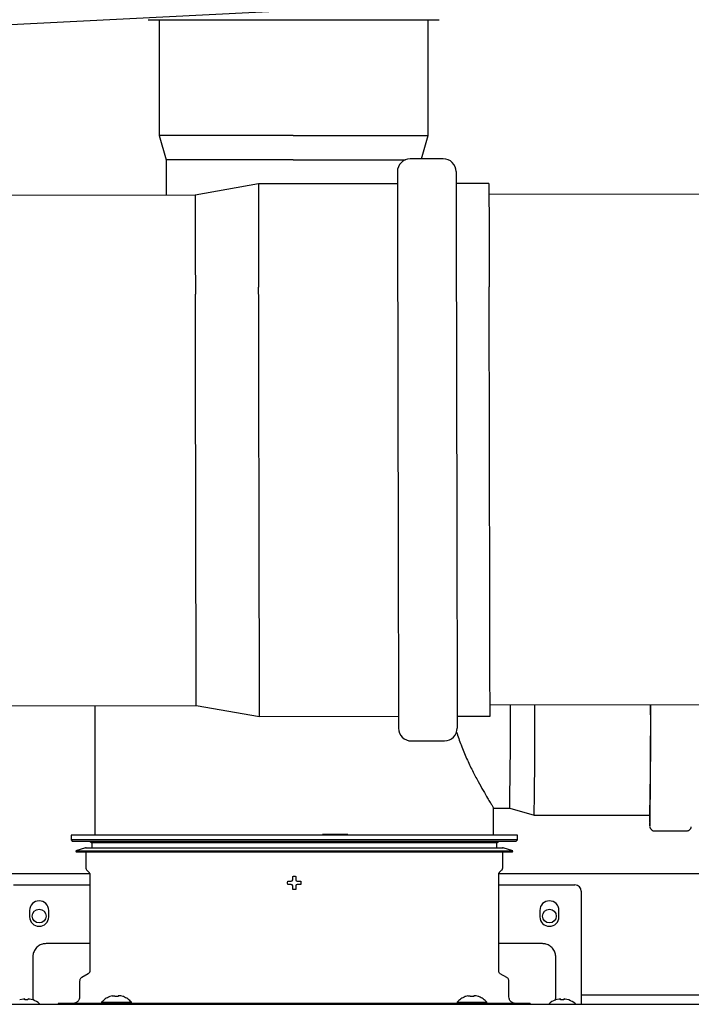
# Model space of a CAD drawing. Units: inches. Extents: x 0.4 to 16.6, y 0.2 to 10.8.
# Drawn here: x 7.7 to 8.2, y 7.5 to 8.3 of the extents above; entities that cross this region are included whole.
import ezdxf
from ezdxf.lldxf.tags import DXFTag

# ---------------------------------------------------------------- set-up
doc = ezdxf.new("R2010")
doc.units = ezdxf.units.IN
doc.header["$MEASUREMENT"] = 0
doc.layers.add('INTAKE', color=8, linetype='DOT2')
tags = doc.linetypes.add('DOT2', pattern=[0.025, 0, -0.025]).pattern_tags.tags
tags[6:7] = [DXFTag(74, 4), DXFTag(75, 0), DXFTag(340, '0'), DXFTag(46, 1.0), DXFTag(50, 0.0), DXFTag(44, 0.0), DXFTag(45, 0.0)]
tags[4:5] = [DXFTag(74, 4), DXFTag(75, 0), DXFTag(340, '0'), DXFTag(46, 1.0), DXFTag(50, 0.0), DXFTag(44, 0.0), DXFTag(45, 0.0)]
tags = doc.linetypes.add('HIDDEN', pattern=[0.075, 0.05, -0.025]).pattern_tags.tags
tags[6:7] = [DXFTag(74, 4), DXFTag(75, 0), DXFTag(340, '0'), DXFTag(46, 1.0), DXFTag(50, 0.0), DXFTag(44, 0.0), DXFTag(45, 0.0)]
tags[4:5] = [DXFTag(74, 4), DXFTag(75, 0), DXFTag(340, '0'), DXFTag(46, 1.0), DXFTag(50, 0.0), DXFTag(44, 0.0), DXFTag(45, 0.0)]

msp = doc.modelspace()

# ---------------------------------------------------------------- linework, layer by layer
at = {"color": 7, "linetype": 'Continuous', "lineweight": 25}
for p, q in [((7.47564, 8.29942), (8.60367, 8.35652)), ((7.76845, 8.31244), (7.88792, 8.31244)), ((7.7775, 8.31244), (7.7775, 8.21722)), ((7.88792, 8.31244), (8.00808, 8.31244)), ((7.99902, 8.21722), (7.99902, 8.31244)), ((7.7775, 8.21722), (7.78328, 8.19708)), ((7.88794, 8.21722), (7.7775, 8.21722)), ((7.88794, 8.21722), (7.99902, 8.21722)), ((7.99348, 8.19787), (7.99902, 8.21722)), ((7.78328, 8.19708), (7.78328, 8.16791)), ((7.88796, 8.19708), (7.78328, 8.19708)), ((7.88796, 8.19708), (7.98023, 8.19708)), ((7.72478, 7.74784), (7.72478, 7.64144)), ((8.05286, 7.64144), (8.05286, 7.66352)), ((7.7051, 7.64144), (7.7051, 7.6375)), ((7.88882, 7.64144), (7.7051, 7.64144)), ((8.07255, 7.64144), (7.88882, 7.64144)), ((7.9121, 7.64223), (7.92032, 7.64223)), ((7.92032, 7.64223), (7.92032, 7.64144)), ((7.92032, 7.64223), (7.93292, 7.64223)), ((8.07255, 7.6375), (8.07255, 7.64144)), ((7.7051, 7.6375), (7.70641, 7.63619)), ((8.07255, 7.6375), (7.7051, 7.6375)), ((7.88882, 7.63619), (7.70641, 7.63619)), ((7.72084, 7.63619), (7.72216, 7.63488)), ((7.72216, 7.63488), (7.72216, 7.63094)), ((8.05549, 7.63488), (7.72216, 7.63488)), ((8.07124, 7.63619), (7.88882, 7.63619)), ((8.05549, 7.63488), (8.0568, 7.63619)), ((8.05549, 7.63094), (8.05549, 7.63488)), ((8.07124, 7.63619), (8.07255, 7.6375)), ((7.71693, 7.63094), (7.70903, 7.62838)), ((7.70903, 7.62838), (7.70928, 7.62763)), ((7.70903, 7.62838), (8.06861, 7.62838)), ((7.70928, 7.62763), (7.88882, 7.62763)), ((7.71693, 7.63094), (7.88882, 7.63094)), ((7.71717, 7.62763), (7.71717, 7.61481)), ((7.88882, 7.63094), (8.06072, 7.63094)), ((7.88882, 7.62763), (8.06837, 7.62763)), ((8.06048, 7.61481), (8.06048, 7.62763)), ((8.06861, 7.62838), (8.06072, 7.63094)), ((8.06837, 7.62763), (8.06861, 7.62838)), ((7.36578, 7.60976), (7.72042, 7.60976)), ((7.71817, 7.6124), (7.71981, 7.61075)), ((8.05722, 7.60976), (8.32766, 7.60976)), ((8.05783, 7.61075), (8.05948, 7.6124)), ((7.72058, 7.6089), (7.72058, 7.52947)), ((7.88331, 7.60207), (7.88347, 7.60338)), ((7.88347, 7.60076), (7.88331, 7.60207)), ((7.88638, 7.60338), (7.88715, 7.60374)), ((7.88715, 7.60374), (7.88751, 7.60451)), ((7.89014, 7.60451), (7.89049, 7.60374)), ((7.89049, 7.60374), (7.89126, 7.60338)), ((7.89418, 7.60338), (7.89433, 7.60207)), ((7.89433, 7.60207), (7.89418, 7.60076)), ((8.05706, 7.52947), (8.05706, 7.6089)), ((7.65785, 7.6004), (7.72058, 7.6004)), ((7.88715, 7.6004), (7.88638, 7.60076)), ((7.88751, 7.59963), (7.88715, 7.6004)), ((7.88882, 7.59656), (7.88751, 7.59672)), ((7.89014, 7.59672), (7.88882, 7.59656)), ((7.89049, 7.6004), (7.89014, 7.59963)), ((7.89126, 7.60076), (7.89049, 7.6004)), ((8.05706, 7.6004), (8.11979, 7.6004)), ((8.12504, 7.59515), (8.12504, 7.51214)), ((7.67098, 7.57941), (7.67098, 7.57416)), ((7.68672, 7.57416), (7.68672, 7.57941)), ((8.09092, 7.57941), (8.09092, 7.57416)), ((8.10667, 7.57416), (8.10667, 7.57941)), ((7.72058, 7.55205), (7.68462, 7.55205)), ((8.09302, 7.55205), (8.05706, 7.55205)), ((7.6736, 7.54102), (7.6736, 7.51396)), ((8.10405, 7.51396), (8.10405, 7.54102)), ((7.71218, 7.52114), (7.71218, 7.50815)), ((7.71927, 7.5272), (7.71389, 7.52409)), ((8.06376, 7.52409), (8.05838, 7.5272)), ((8.06546, 7.50815), (8.06546, 7.52114)), ((7.663, 7.50572), (7.66284, 7.50572)), ((7.66591, 7.50646), (7.663, 7.50572)), ((7.66668, 7.50653), (7.66591, 7.50646)), ((7.66704, 7.50646), (7.66668, 7.50653)), ((7.66704, 7.50572), (7.66704, 7.50646)), ((7.66835, 7.50572), (7.66704, 7.50572)), ((7.66966, 7.50572), (7.66835, 7.50572)), ((7.67002, 7.50653), (7.66966, 7.50646)), ((7.66966, 7.50646), (7.66966, 7.50572)), ((7.67079, 7.50646), (7.67002, 7.50653)), ((7.6737, 7.50572), (7.67079, 7.50646)), ((7.6736, 7.51009), (7.6736, 7.50706)), ((7.6736, 7.50706), (7.67394, 7.50588)), ((7.67386, 7.50572), (7.6737, 7.50572)), ((7.73027, 7.50374), (7.7302, 7.5029)), ((7.73027, 7.50374), (7.7548, 7.50374)), ((7.73707, 7.50843), (7.73689, 7.50843)), ((7.73901, 7.509), (7.73707, 7.50843)), ((7.74112, 7.50843), (7.74112, 7.509)), ((7.74395, 7.50843), (7.74112, 7.50843)), ((7.74395, 7.509), (7.74395, 7.50843)), ((7.748, 7.50843), (7.74606, 7.509)), ((7.74818, 7.50843), (7.748, 7.50843)), ((7.75487, 7.5029), (7.7548, 7.50374)), ((8.02285, 7.50374), (8.02278, 7.5029)), ((8.02285, 7.50374), (8.04737, 7.50374)), ((8.02965, 7.50843), (8.02947, 7.50843)), ((8.03159, 7.509), (8.02965, 7.50843)), ((8.0337, 7.50843), (8.0337, 7.509)), ((8.03652, 7.50843), (8.0337, 7.50843)), ((8.03652, 7.509), (8.03652, 7.50843)), ((8.04058, 7.50843), (8.03864, 7.509)), ((8.04075, 7.50843), (8.04058, 7.50843)), ((8.04745, 7.5029), (8.04737, 7.50374)), ((8.10365, 7.5056), (8.10405, 7.50706)), ((8.10394, 7.50572), (8.10378, 7.50572)), ((8.10686, 7.50646), (8.10394, 7.50572)), ((8.10405, 7.50706), (8.10405, 7.51009)), ((8.10763, 7.50653), (8.10686, 7.50646)), ((8.10798, 7.50646), (8.10763, 7.50653)), ((8.10798, 7.50572), (8.10798, 7.50646)), ((8.1093, 7.50572), (8.10798, 7.50572)), ((8.11061, 7.50572), (8.1093, 7.50572)), ((8.11097, 7.50653), (8.11061, 7.50646)), ((8.11061, 7.50646), (8.11061, 7.50572)), ((8.11173, 7.50646), (8.11097, 7.50653)), ((8.11465, 7.50572), (8.11173, 7.50646)), ((8.11481, 7.50572), (8.11465, 7.50572)), ((8.12504, 7.511), (8.12504, 7.50224)), ((8.74368, 7.50976), (8.12504, 7.50976)), ((7.6946, 7.5029), (7.6946, 7.50211)), ((7.7302, 7.5029), (7.6946, 7.5029)), ((7.7302, 7.5029), (7.74333, 7.5029)), ((7.73975, 7.50224), (7.76893, 7.50224)), ((7.74185, 7.5029), (7.74185, 7.50224)), ((8.03431, 7.5029), (7.74333, 7.5029)), ((7.76893, 7.50224), (8.00872, 7.50224)), ((8.00872, 7.50224), (8.03789, 7.50224)), ((8.03431, 7.5029), (8.04745, 7.5029)), ((8.0358, 7.50224), (8.0358, 7.5029)), ((8.08305, 7.5029), (8.04745, 7.5029)), ((8.08305, 7.5029), (8.08305, 7.50211))]:
    msp.add_line(p, q, dxfattribs=at)
for centre in [(7.67885, 7.57476), (8.0988, 7.57476)]:
    msp.add_circle(centre, 0.00567, dxfattribs=at)
for centre, radius, start, end in [((8.11979, 7.59515), 0.00525, 0, 90), ((7.67885, 7.57941), 0.00787, 0, 180), ((8.0988, 7.57941), 0.00787, 0, 180), ((7.67885, 7.57416), 0.00787, 180, 0), ((8.0988, 7.57416), 0.00787, 180, 0), ((7.66835, 7.49069), 0.01601, 47.30165, 69.86323), ((8.1093, 7.49069), 0.01601, 110.13677, 133.51369), ((8.1093, 7.49069), 0.01601, 47.30165, 69.86323)]:
    msp.add_arc(centre, radius, start, end, dxfattribs=at)
for points, knots in [([(7.71763, 7.63083), (7.71758, 7.63087), (7.71746, 7.63094), (7.71728, 7.63098), (7.71709, 7.63099), (7.71698, 7.63096), (7.71693, 7.63094)], [0, 0, 0, 0, 0.26891, 0.529226, 0.77454, 1, 1, 1, 1]), ([(8.06072, 7.63094), (8.06067, 7.63096), (8.06055, 7.63098), (8.06039, 7.63098), (8.06029, 7.63095), (8.06025, 7.63094)], [0, 0, 0, 0, 0.3504061, 0.7313313, 1, 1, 1, 1]), ([(7.71717, 7.61481), (7.71718, 7.61459), (7.71721, 7.61414), (7.71741, 7.6135), (7.71772, 7.6129), (7.71802, 7.61256), (7.71817, 7.6124)], [0, 0, 0, 0, 0.247574, 0.499981, 0.752402, 1, 1, 1, 1]), ([(7.71981, 7.61075), (7.71993, 7.61063), (7.72016, 7.61037), (7.7204, 7.60991), (7.72055, 7.60941), (7.72057, 7.60907), (7.72058, 7.6089)], [0, 0, 0, 0, 0.247571, 0.500022, 0.752456, 1, 1, 1, 1]), ([(8.05706, 7.6089), (8.05707, 7.60907), (8.05709, 7.60941), (8.05725, 7.60991), (8.05749, 7.61037), (8.05772, 7.61063), (8.05783, 7.61075)], [0, 0, 0, 0, 0.247539, 0.499993, 0.752406, 1, 1, 1, 1]), ([(8.05948, 7.6124), (8.05962, 7.61256), (8.05992, 7.6129), (8.06023, 7.6135), (8.06044, 7.61414), (8.06046, 7.61459), (8.06048, 7.61481)], [0, 0, 0, 0, 0.247598, 0.500019, 0.752426, 1, 1, 1, 1]), ([(7.88347, 7.60338), (7.88388, 7.60338), (7.88484, 7.60338), (7.88582, 7.60338), (7.88638, 7.60338)], [0, 0, 0, 0, 0.420995, 1, 1, 1, 1]), ([(7.88751, 7.60742), (7.88795, 7.6075), (7.88882, 7.60766), (7.8897, 7.6075), (7.89014, 7.60742)], [0, 0, 0, 0, 0.499985, 1, 1, 1, 1]), ([(7.88751, 7.60451), (7.88751, 7.60492), (7.88751, 7.6059), (7.88751, 7.60687), (7.88751, 7.60742)], [0, 0, 0, 0, 0.421013, 1, 1, 1, 1]), ([(7.89014, 7.60742), (7.89014, 7.60702), (7.89014, 7.60606), (7.89014, 7.60508), (7.89014, 7.60451)], [0, 0, 0, 0, 0.420995, 1, 1, 1, 1]), ([(7.89126, 7.60338), (7.89167, 7.60338), (7.89265, 7.60338), (7.89362, 7.60338), (7.89418, 7.60338)], [0, 0, 0, 0, 0.420998, 1, 1, 1, 1]), ([(7.88638, 7.60076), (7.88597, 7.60076), (7.88499, 7.60076), (7.88403, 7.60076), (7.88347, 7.60076)], [0, 0, 0, 0, 0.420987, 1, 1, 1, 1]), ([(7.88751, 7.59672), (7.88751, 7.59712), (7.88751, 7.59809), (7.88751, 7.59907), (7.88751, 7.59963)], [0, 0, 0, 0, 0.420995, 1, 1, 1, 1]), ([(7.89014, 7.59963), (7.89014, 7.59922), (7.89014, 7.59824), (7.89014, 7.59728), (7.89014, 7.59672)], [0, 0, 0, 0, 0.421013, 1, 1, 1, 1]), ([(7.89418, 7.60076), (7.89377, 7.60076), (7.89281, 7.60076), (7.89183, 7.60076), (7.89126, 7.60076)], [0, 0, 0, 0, 0.421006, 1, 1, 1, 1]), ([(7.68462, 7.55205), (7.68356, 7.55196), (7.68126, 7.55176), (7.67803, 7.55011), (7.6754, 7.54743), (7.67385, 7.54423), (7.67368, 7.54201), (7.6736, 7.54102)], [0, 0, 0, 0, 0.184597, 0.399261, 0.613921, 0.828582, 1, 1, 1, 1]), ([(8.10405, 7.54102), (8.10396, 7.54209), (8.10376, 7.54439), (8.10211, 7.54762), (8.09943, 7.55024), (8.09623, 7.55179), (8.09401, 7.55197), (8.09302, 7.55205)], [0, 0, 0, 0, 0.18459, 0.399253, 0.613918, 0.828581, 1, 1, 1, 1]), ([(7.72058, 7.52947), (7.72056, 7.52925), (7.72053, 7.52879), (7.72025, 7.52815), (7.71984, 7.52758), (7.71946, 7.52733), (7.71927, 7.5272)], [0, 0, 0, 0, 0.2457, 0.500012, 0.754368, 1, 1, 1, 1]), ([(8.05838, 7.5272), (8.05819, 7.52733), (8.05781, 7.52758), (8.05739, 7.52815), (8.05712, 7.52879), (8.05708, 7.52925), (8.05706, 7.52947)], [0, 0, 0, 0, 0.245656, 0.499995, 0.754296, 1, 1, 1, 1]), ([(7.71389, 7.52409), (7.71365, 7.52393), (7.71315, 7.52359), (7.71261, 7.52286), (7.71225, 7.52203), (7.7122, 7.52143), (7.71218, 7.52114)], [0, 0, 0, 0, 0.245689, 0.499997, 0.754323, 1, 1, 1, 1]), ([(8.06546, 7.52114), (8.06544, 7.52143), (8.0654, 7.52203), (8.06504, 7.52286), (8.06449, 7.52359), (8.064, 7.52393), (8.06376, 7.52409)], [0, 0, 0, 0, 0.245683, 0.499993, 0.754328, 1, 1, 1, 1]), ([(7.6736, 7.51396), (7.6736, 7.51358), (7.6736, 7.5128), (7.6736, 7.5117), (7.6736, 7.51075), (7.6736, 7.51031), (7.6736, 7.51009)], [0, 0, 0, 0, 0.2456671, 0.4999846, 0.7543244, 1, 1, 1, 1]), ([(8.10405, 7.51009), (8.10405, 7.51031), (8.10405, 7.51075), (8.10405, 7.5117), (8.10405, 7.5128), (8.10405, 7.51358), (8.10405, 7.51396)], [0, 0, 0, 0, 0.245676, 0.500015, 0.754333, 1, 1, 1, 1]), ([(8.12504, 7.51214), (8.12504, 7.51199), (8.12504, 7.5117), (8.12504, 7.51128), (8.12504, 7.5111), (8.12504, 7.511)], [0, 0, 0, 0, 0.322307, 0.644611, 1, 1, 1, 1]), ([(7.71218, 7.50815), (7.71211, 7.50749), (7.712, 7.50647), (7.71135, 7.50525), (7.71067, 7.50441), (7.70983, 7.50373), (7.70861, 7.50308), (7.70759, 7.50297), (7.70693, 7.5029)], [0, 0, 0, 0, 0.239451, 0.368355, 0.5, 0.631645, 0.760549, 1, 1, 1, 1]), ([(7.73689, 7.50843), (7.73563, 7.50786), (7.73312, 7.50672), (7.73122, 7.50473), (7.73027, 7.50374)], [0, 0, 0, 0, 0.502985, 1, 1, 1, 1]), ([(7.73901, 7.509), (7.73924, 7.50905), (7.7397, 7.50914), (7.74033, 7.50921), (7.7408, 7.5092), (7.74108, 7.50913), (7.74111, 7.50904), (7.74112, 7.509)], [0, 0, 0, 0, 0.210787, 0.421796, 0.62738, 0.830445, 1, 1, 1, 1]), ([(7.74606, 7.509), (7.74583, 7.50905), (7.74537, 7.50914), (7.74474, 7.50921), (7.74427, 7.5092), (7.74399, 7.50913), (7.74396, 7.50904), (7.74395, 7.509)], [0, 0, 0, 0, 0.210787, 0.421796, 0.62738, 0.830445, 1, 1, 1, 1]), ([(7.7548, 7.50374), (7.75385, 7.50473), (7.75195, 7.50672), (7.74944, 7.50786), (7.74818, 7.50843)], [0, 0, 0, 0, 0.497008, 1, 1, 1, 1]), ([(8.02947, 7.50843), (8.02821, 7.50786), (8.0257, 7.50672), (8.0238, 7.50473), (8.02285, 7.50374)], [0, 0, 0, 0, 0.502993, 1, 1, 1, 1]), ([(8.03159, 7.509), (8.03182, 7.50905), (8.03228, 7.50914), (8.0329, 7.50921), (8.03338, 7.5092), (8.03366, 7.50913), (8.03369, 7.50904), (8.0337, 7.509)], [0, 0, 0, 0, 0.210787, 0.421798, 0.627382, 0.830448, 1, 1, 1, 1]), ([(8.03864, 7.509), (8.03841, 7.50905), (8.03794, 7.50914), (8.03732, 7.50921), (8.03684, 7.5092), (8.03657, 7.50913), (8.03654, 7.50904), (8.03652, 7.509)], [0, 0, 0, 0, 0.210787, 0.421798, 0.627382, 0.830448, 1, 1, 1, 1]), ([(8.04737, 7.50374), (8.04643, 7.50473), (8.04452, 7.50672), (8.04202, 7.50786), (8.04075, 7.50843)], [0, 0, 0, 0, 0.497011, 1, 1, 1, 1]), ([(8.07071, 7.5029), (8.07005, 7.50297), (8.06904, 7.50308), (8.06781, 7.50373), (8.06697, 7.50441), (8.0663, 7.50525), (8.06564, 7.50647), (8.06553, 7.50749), (8.06546, 7.50815)], [0, 0, 0, 0, 0.23946, 0.368364, 0.500002, 0.631647, 0.760551, 1, 1, 1, 1]), ([(7.3631, 7.50224), (7.39436, 7.50224), (7.45688, 7.50224), (7.55101, 7.50224), (7.6453, 7.50224), (7.70827, 7.50224), (7.73975, 7.50224)], [0, 0, 0, 0, 0.249977, 0.5, 0.750021, 1, 1, 1, 1]), ([(7.73771, 7.5029), (7.73771, 7.5029), (7.73771, 7.5029), (7.73787, 7.50289), (7.73802, 7.50288), (7.73812, 7.50287), (7.73816, 7.50286), (7.73819, 7.50285), (7.73821, 7.50284), (7.73822, 7.50284), (7.73824, 7.50283), (7.73825, 7.50282), (7.73828, 7.50279), (7.73828, 7.50261), (7.73824, 7.50248), (7.7382, 7.50237)], [0, 0, 0, 0, 0.2127357, 0.3822901, 0.4853616, 0.515884, 0.5267686, 0.5351441, 0.5417149, 0.5446302, 0.5474687, 0.5535416, 0.560844, 0.6074291, 1, 1, 1, 1]), ([(8.03789, 7.50224), (8.06938, 7.50224), (8.13235, 7.50224), (8.22664, 7.50224), (8.32076, 7.50224), (8.38329, 7.50224), (8.41454, 7.50224)], [0, 0, 0, 0, 0.249977, 0.5, 0.750021, 1, 1, 1, 1]), ([(8.03944, 7.50237), (8.0394, 7.50248), (8.03936, 7.50261), (8.03936, 7.50279), (8.0394, 7.50282), (8.03941, 7.50283), (8.03942, 7.50284), (8.03944, 7.50284), (8.03946, 7.50285), (8.03951, 7.50287), (8.03962, 7.50288), (8.03978, 7.50289), (8.03993, 7.5029), (8.03993, 7.5029), (8.03993, 7.5029)], [0, 0, 0, 0, 0.392623, 0.439211, 0.446524, 0.452598, 0.455437, 0.458352, 0.464905, 0.473299, 0.514573, 0.617649, 0.787237, 1, 1, 1, 1])]:
    msp.add_open_spline(points, degree=3, knots=knots, dxfattribs=at)
at = {"layer": 'INTAKE', "linetype": 'HIDDEN', "lineweight": 25}
for p, q in [((8.01147, 8.19791), (7.98417, 8.19785)), ((7.85933, 8.17726), (7.80725, 8.16796)), ((7.97371, 8.17749), (7.85933, 8.17726)), ((8.04904, 8.17765), (8.02201, 8.17759)), ((9.17392, 8.17077), (8.04906, 8.16846)), ((7.80725, 8.16796), (6.5532, 8.16538)), ((6.55406, 7.74544), (7.80812, 7.74802)), ((7.80812, 7.74802), (7.86023, 7.73894)), ((8.04992, 7.74851), (9.17478, 7.75082)), ((7.86023, 7.73894), (7.97462, 7.73917)), ((8.02291, 7.73927), (8.04994, 7.73933)), ((7.98516, 7.71885), (8.01245, 7.71891)), ((8.05286, 7.66352), (8.06611, 7.66352)), ((8.06611, 7.66352), (8.08624, 7.65774)), ((8.08624, 7.65774), (8.18147, 7.65774)), ((8.18541, 7.64475), (8.21165, 7.64475))]:
    msp.add_line(p, q, dxfattribs=at)
at = {"layer": 'INTAKE', "linetype": 'HIDDEN', "lineweight": 25, "flags": 128}
for points in [[(7.97369, 8.18733), (7.97369, 8.18731), (7.9737, 8.18662), (7.9737, 8.18499), (7.9737, 8.18243), (7.97371, 8.17896), (7.97372, 8.17457), (7.97373, 8.1693), (7.97374, 8.16315), (7.97376, 8.15617), (7.97377, 8.14838), (7.97379, 8.1398), (7.97381, 8.13048), (7.97383, 8.12045), (7.97385, 8.10975), (7.97388, 8.09843)], [(8.02199, 8.18743), (8.02199, 8.18741), (8.02199, 8.18672), (8.02199, 8.18509), (8.022, 8.18253), (8.022, 8.17905), (8.02201, 8.17467), (8.02202, 8.16939), (8.02204, 8.16325), (8.02205, 8.15627), (8.02207, 8.14848), (8.02209, 8.1399), (8.0221, 8.13058), (8.02213, 8.12055), (8.02215, 8.10985), (8.02217, 8.09853)], [(7.85933, 8.17726), (7.85933, 8.17684), (7.85933, 8.17549), (7.85934, 8.17321), (7.85935, 8.17), (7.85935, 8.16589), (7.85936, 8.16089), (7.85938, 8.15502), (7.85939, 8.14831), (7.85941, 8.14079), (7.85942, 8.13248), (7.85944, 8.12342), (7.85946, 8.11366), (7.85948, 8.10323), (7.85951, 8.09218)], [(8.04904, 8.17765), (8.04904, 8.17723), (8.04905, 8.17588), (8.04905, 8.1736), (8.04906, 8.17039), (8.04907, 8.16628), (8.04908, 8.16128), (8.04909, 8.15541), (8.0491, 8.1487), (8.04912, 8.14118), (8.04913, 8.13287), (8.04915, 8.12381), (8.04917, 8.11405), (8.04919, 8.10362), (8.04922, 8.09257)], [(7.80725, 8.16796), (7.80725, 8.16776), (7.80725, 8.16668), (7.80726, 8.16467), (7.80726, 8.16174), (7.80727, 8.1579), (7.80728, 8.15316), (7.80729, 8.14755), (7.80731, 8.1411), (7.80732, 8.13382), (7.80734, 8.12577), (7.80736, 8.11696), (7.80738, 8.10744), (7.8074, 8.09726), (7.80742, 8.08645)], [(7.97388, 8.09843), (7.9739, 8.08654), (7.97393, 8.07412), (7.97395, 8.06122), (7.97398, 8.0479), (7.97401, 8.03422), (7.97404, 8.02022), (7.97407, 8.00596), (7.9741, 7.99151), (7.97413, 7.97693), (7.97416, 7.96227), (7.97419, 7.94759), (7.97422, 7.93295), (7.97425, 7.91843), (7.97428, 7.90406), (7.97431, 7.88992), (7.97433, 7.87605), (7.97436, 7.86253), (7.97439, 7.8494), (7.97441, 7.83672), (7.97444, 7.82454), (7.97446, 7.8129), (7.97449, 7.80187), (7.97451, 7.79148), (7.97453, 7.78177), (7.97455, 7.77279), (7.97456, 7.76457), (7.97458, 7.75715), (7.97459, 7.75055), (7.9746, 7.74481), (7.97461, 7.73995), (7.97462, 7.73598), (7.97463, 7.73293), (7.97463, 7.7308), (7.97463, 7.72961), (7.97464, 7.72933)], [(8.02217, 8.09853), (8.02219, 8.08664), (8.02222, 8.07422), (8.02225, 8.06132), (8.02227, 8.048), (8.0223, 8.03432), (8.02233, 8.02032), (8.02236, 8.00606), (8.02239, 7.99161), (8.02242, 7.97703), (8.02245, 7.96237), (8.02248, 7.94769), (8.02251, 7.93305), (8.02254, 7.91852), (8.02257, 7.90416), (8.0226, 7.89002), (8.02263, 7.87615), (8.02266, 7.86263), (8.02268, 7.8495), (8.02271, 7.83682), (8.02273, 7.82464), (8.02276, 7.813), (8.02278, 7.80197), (8.0228, 7.79158), (8.02282, 7.78187), (8.02284, 7.77289), (8.02286, 7.76467), (8.02287, 7.75725), (8.02289, 7.75065), (8.0229, 7.74491), (8.02291, 7.74005), (8.02292, 7.73608), (8.02292, 7.73302), (8.02293, 7.7309), (8.02293, 7.72971), (8.02293, 7.72943)], [(7.86023, 7.73894), (7.86023, 7.73894), (7.86023, 7.73946), (7.86023, 7.74092), (7.86022, 7.74331), (7.86022, 7.74662), (7.86021, 7.75084), (7.8602, 7.75594), (7.86018, 7.76191), (7.86017, 7.76872), (7.86016, 7.77634), (7.86014, 7.78474), (7.86012, 7.79388), (7.8601, 7.80372), (7.86008, 7.81423), (7.86005, 7.82535), (7.86003, 7.83704), (7.86001, 7.84924), (7.85998, 7.86192), (7.85995, 7.875), (7.85992, 7.88844), (7.8599, 7.90218), (7.85987, 7.91616), (7.85984, 7.93032), (7.85981, 7.9446), (7.85978, 7.95894), (7.85975, 7.97327), (7.85972, 7.98753), (7.85969, 8.00167), (7.85966, 8.01563), (7.85964, 8.02934), (7.85961, 8.04274), (7.85958, 8.05578), (7.85955, 8.0684), (7.85953, 8.08055), (7.85951, 8.09218)], [(8.04994, 7.73933), (8.04994, 7.73933), (8.04994, 7.73985), (8.04994, 7.74131), (8.04993, 7.7437), (8.04993, 7.74701), (8.04992, 7.75123), (8.04991, 7.75633), (8.0499, 7.7623), (8.04988, 7.76911), (8.04987, 7.77673), (8.04985, 7.78513), (8.04983, 7.79427), (8.04981, 7.80411), (8.04979, 7.81462), (8.04977, 7.82574), (8.04974, 7.83743), (8.04972, 7.84963), (8.04969, 7.86231), (8.04966, 7.87539), (8.04964, 7.88883), (8.04961, 7.90257), (8.04958, 7.91655), (8.04955, 7.93071), (8.04952, 7.94499), (8.04949, 7.95933), (8.04946, 7.97366), (8.04943, 7.98792), (8.0494, 8.00206), (8.04937, 8.01602), (8.04935, 8.02973), (8.04932, 8.04313), (8.04929, 8.05617), (8.04927, 8.06879), (8.04924, 8.08094), (8.04922, 8.09257)], [(7.80812, 7.74802), (7.80811, 7.74807), (7.80811, 7.74887), (7.80811, 7.7506), (7.8081, 7.75325), (7.8081, 7.75682), (7.80809, 7.76129), (7.80808, 7.76664), (7.80806, 7.77284), (7.80805, 7.77987), (7.80803, 7.7877), (7.80802, 7.79628), (7.808, 7.80559), (7.80798, 7.81558), (7.80795, 7.8262), (7.80793, 7.83741), (7.80791, 7.84916), (7.80788, 7.8614), (7.80786, 7.87407), (7.80783, 7.88711), (7.8078, 7.90047), (7.80777, 7.91409), (7.80775, 7.9279), (7.80772, 7.94185), (7.80769, 7.95587), (7.80766, 7.9699), (7.80763, 7.98387), (7.8076, 7.99773), (7.80757, 8.01142), (7.80755, 8.02486), (7.80752, 8.038), (7.80749, 8.05079), (7.80747, 8.06317), (7.80744, 8.07507), (7.80742, 8.08645)]]:
    msp.add_lwpolyline(points, dxfattribs=at)
at = {"layer": 'INTAKE', "linetype": 'HIDDEN', "lineweight": 25}
for centre, radius, start, end in [((7.98419, 8.18735), 0.0105, 90.1178, 180.1178), ((8.01149, 8.18741), 0.0105, 0.1178, 90.1178), ((4.30045, 7.73268), 3.76629, 358.94772, 0.24135), ((4.21099, 7.7303), 3.87593, 358.92733, 0.27034), ((4.30027, 7.73039), 3.88188, 358.92768, 0.27152), ((3.9061, 7.72759), 4.27611, 358.943, 0.28393), ((7.98513, 7.72935), 0.0105, 180.1178, 270.1178), ((8.01243, 7.72941), 0.0105, 270.1178, 0.1178), ((8.38724, 7.65872), 0.20604, 180.27213, 182.76055)]:
    msp.add_arc(centre, radius, start, end, dxfattribs=at)
for points, knots in [([(8.02239, 7.7262), (8.02358, 7.7226), (8.02613, 7.7149), (8.03067, 7.70431), (8.03547, 7.69425), (8.04014, 7.68537), (8.04441, 7.67777), (8.04774, 7.6721), (8.05014, 7.6681), (8.05172, 7.6655), (8.0527, 7.66387), (8.05279, 7.66366), (8.05284, 7.66356)], [0, 0, 0, 0, 0.099677, 0.213204, 0.326722, 0.440229, 0.553716, 0.667183, 0.752307, 0.837431, 0.922555, 1, 1, 1, 1]), ([(8.18149, 7.64822), (8.1815, 7.64815), (8.18151, 7.64801), (8.18162, 7.64754), (8.18189, 7.64685), (8.18243, 7.64603), (8.18336, 7.64524), (8.18444, 7.6448), (8.18516, 7.64476), (8.18541, 7.64475)], [0, 0, 0, 0, 0.218783, 0.379646, 0.481935, 0.602006, 0.750278, 0.913845, 1, 1, 1, 1]), ([(8.21165, 7.64475), (8.21214, 7.6448), (8.21303, 7.6449), (8.21409, 7.64553), (8.21478, 7.64624), (8.21518, 7.6469), (8.21539, 7.64741), (8.2155, 7.6478), (8.21555, 7.64802), (8.21556, 7.6481), (8.21556, 7.64812)], [0, 0, 0, 0, 0.1870822, 0.3400549, 0.4694755, 0.581034, 0.6775504, 0.7818441, 0.94368, 1, 1, 1, 1])]:
    msp.add_open_spline(points, degree=3, knots=knots, dxfattribs=at)

doc.saveas('drawing.dxf')
